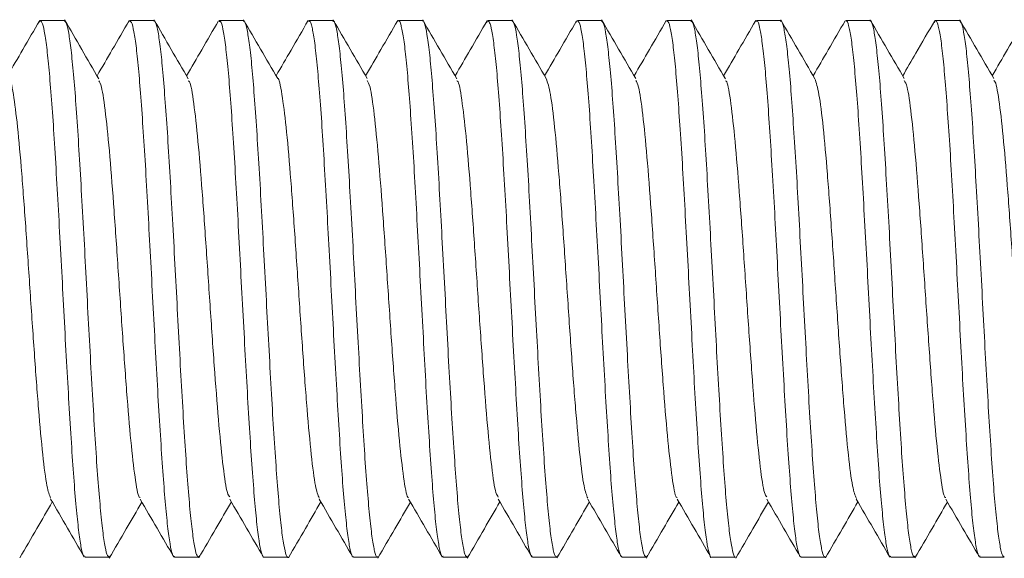
# Model space of a CAD drawing. Units: millimetres. Extents: x -1409 to 1537, y -1385 to 1413.
# Drawn here: x 258 to 267, y -1210 to -1205 of the extents above; entities that cross this region are included whole.
import ezdxf

# ---------------------------------------------------------------- set-up
doc = ezdxf.new("R2010")
doc.units = ezdxf.units.MM

msp = doc.modelspace()

# ---------------------------------------------------------------- linework, layer by layer
at = {"color": 7, "linetype": 'Continuous', "lineweight": 0}
for p, q in [((258.5798, -1205.4397), (258.5888, -1205.4226)), ((258.8058, -1205.4222), (258.5908, -1205.4222)), ((259.3797, -1205.4387), (259.3854, -1205.4249)), ((259.6059, -1205.4222), (259.3912, -1205.4222)), ((260.1786, -1205.4364), (260.1806, -1205.4303)), ((260.4062, -1205.4222), (260.1912, -1205.4222)), ((261.2059, -1205.4222), (260.9909, -1205.4222)), ((262.0059, -1205.4222), (261.7912, -1205.4222)), ((262.5789, -1205.4414), (262.5896, -1205.4224)), ((262.8063, -1205.4222), (262.5912, -1205.4222)), ((263.3784, -1205.4416), (263.3853, -1205.4245)), ((263.6058, -1205.4222), (263.3909, -1205.4222)), ((264.4059, -1205.4222), (264.1912, -1205.4222)), ((265.2062, -1205.4222), (264.9912, -1205.4222)), ((266.0059, -1205.4222), (265.7908, -1205.4222)), ((266.8059, -1205.4222), (266.5912, -1205.4222)), ((258.9912, -1210.2222), (259.2062, -1210.2222)), ((259.2171, -1210.2086), (259.2135, -1210.2183)), ((259.7908, -1210.2222), (260.0059, -1210.2222)), ((260.0179, -1210.2039), (260.0093, -1210.2214)), ((260.5912, -1210.2222), (260.8059, -1210.2222)), ((261.3912, -1210.2222), (261.6062, -1210.2222)), ((262.1909, -1210.2222), (262.4059, -1210.2222)), ((262.9912, -1210.2222), (263.2059, -1210.2222)), ((263.218, -1210.2056), (263.2135, -1210.2178)), ((263.7912, -1210.2222), (264.0062, -1210.2222)), ((264.0177, -1210.2047), (264.0101, -1210.2212)), ((264.5908, -1210.2222), (264.8058, -1210.2222)), ((265.3912, -1210.2222), (265.6059, -1210.2222)), ((266.1912, -1210.2222), (266.4062, -1210.2222)), ((266.9909, -1210.2222), (267.2059, -1210.2222))]:
    msp.add_line(p, q, dxfattribs=at)
for points, knots in [([(258.5856, -1205.4214), (258.5354, -1205.5079), (258.4398, -1205.6728), (258.3441, -1205.8377), (258.2986, -1205.916)], [0, 0, 0, 0, 0.52491, 1, 1, 1, 1]), ([(258.5908, -1205.4252), (258.5975, -1205.4296), (258.6113, -1205.4387), (258.6327, -1205.537), (258.6535, -1205.6962), (258.675, -1205.9194), (258.697, -1206.194), (258.7184, -1206.5178), (258.7392, -1206.8756), (258.7614, -1207.2638), (258.7831, -1207.6642), (258.8042, -1208.0729), (258.8255, -1208.4708), (258.8477, -1208.8537), (258.8689, -1209.2039), (258.8899, -1209.5179), (258.9118, -1209.7807), (258.9338, -1209.9908), (258.9546, -1210.1348), (258.9739, -1210.2142), (258.9861, -1210.2145), (258.9912, -1210.2146)], [0, 0, 0, 0, 0.049493, 0.10249, 0.157031, 0.210031, 0.264562, 0.317563, 0.372102, 0.425099, 0.479633, 0.532634, 0.587173, 0.640172, 0.694708, 0.747706, 0.802247, 0.855244, 0.909781, 0.962774, 1, 1, 1, 1]), ([(259.2062, -1210.2147), (259.2015, -1210.2149), (259.1896, -1210.2154), (259.1701, -1210.1388), (259.1489, -1209.9955), (259.1278, -1209.7892), (259.1056, -1209.5255), (259.0842, -1209.2158), (259.0632, -1208.8634), (259.0415, -1208.4847), (259.0194, -1208.0836), (258.9984, -1207.6787), (258.9771, -1207.2742), (258.9551, -1206.889), (258.9336, -1206.5269), (258.9128, -1206.2047), (258.8908, -1205.926), (258.869, -1205.7031), (258.8478, -1205.5403), (258.827, -1205.4397), (258.8127, -1205.429), (258.8058, -1205.4238)], [0, 0, 0, 0, 0.034781, 0.089318, 0.142316, 0.196854, 0.249851, 0.304391, 0.357392, 0.411928, 0.464927, 0.519462, 0.572461, 0.626999, 0.680001, 0.734534, 0.787537, 0.842068, 0.895068, 0.949606, 1, 1, 1, 1]), ([(259.1137, -1205.942), (259.0628, -1205.8545), (258.961, -1205.6794), (258.8594, -1205.5042), (258.8085, -1205.4165)], [0, 0, 0, 0, 0.499797, 1, 1, 1, 1]), ([(259.3853, -1205.4225), (259.3351, -1205.5091), (259.2396, -1205.6737), (259.144, -1205.8383), (259.0987, -1205.9163)], [0, 0, 0, 0, 0.526113, 1, 1, 1, 1]), ([(259.3912, -1205.4289), (259.3962, -1205.4296), (259.4083, -1205.4313), (259.4278, -1205.5128), (259.4499, -1205.6604), (259.471, -1205.8703), (259.4921, -1206.1373), (259.5141, -1206.4499), (259.5359, -1206.8044), (259.5568, -1207.1846), (259.5785, -1207.5865), (259.6004, -1207.9915), (259.6217, -1208.3953), (259.6426, -1208.7793), (259.6648, -1209.1393), (259.6864, -1209.4588), (259.7074, -1209.7343), (259.7289, -1209.9536), (259.751, -1210.1122), (259.7713, -1210.2072), (259.7846, -1210.2152), (259.7908, -1210.2189)], [0, 0, 0, 0, 0.038188, 0.092721, 0.14572, 0.200256, 0.25326, 0.307795, 0.360796, 0.415333, 0.46833, 0.522866, 0.575868, 0.630403, 0.683403, 0.737939, 0.790939, 0.845476, 0.898476, 0.953011, 1, 1, 1, 1]), ([(260.0059, -1210.2176), (259.9997, -1210.2147), (259.9863, -1210.2083), (259.9665, -1210.1154), (259.945, -1209.9604), (259.9228, -1209.7408), (259.9016, -1209.4694), (259.8805, -1209.1483), (259.8585, -1208.7925), (259.8368, -1208.4058), (259.816, -1208.0059), (259.7943, -1207.5972), (259.7723, -1207.1986), (259.751, -1206.8142), (259.73, -1206.4618), (259.7078, -1206.145), (259.6864, -1205.8789), (259.6654, -1205.6652), (259.6438, -1205.5169), (259.6236, -1205.4325), (259.6112, -1205.43), (259.6059, -1205.4289)], [0, 0, 0, 0, 0.046088, 0.099092, 0.15363, 0.206627, 0.261164, 0.314163, 0.368699, 0.421699, 0.476237, 0.529235, 0.58377, 0.636772, 0.691309, 0.744304, 0.798845, 0.851839, 0.906379, 0.959379, 1, 1, 1, 1]), ([(259.9137, -1205.9424), (259.8627, -1205.8548), (259.7608, -1205.6796), (259.6591, -1205.5042), (259.6082, -1205.4165)], [0, 0, 0, 0, 0.499745, 1, 1, 1, 1]), ([(260.1844, -1205.4236), (260.1342, -1205.5102), (260.0389, -1205.6745), (259.9436, -1205.8386), (259.8984, -1205.9163)], [0, 0, 0, 0, 0.527163, 1, 1, 1, 1]), ([(260.1912, -1205.431), (260.195, -1205.4295), (260.206, -1205.425), (260.2238, -1205.4924), (260.2448, -1205.6252), (260.2671, -1205.8256), (260.2886, -1206.0798), (260.3096, -1206.3864), (260.3312, -1206.7309), (260.3532, -1207.1097), (260.3742, -1207.5054), (260.3955, -1207.9136), (260.4175, -1208.3156), (260.4392, -1208.7071), (260.46, -1209.0701), (260.4819, -1209.4006), (260.5037, -1209.6836), (260.5249, -1209.9154), (260.5459, -1210.0877), (260.5682, -1210.1895), (260.5831, -1210.2319), (260.5907, -1210.2208), (260.5912, -1210.2201)], [0, 0, 0, 0, 0.028399, 0.081398, 0.135942, 0.188943, 0.243479, 0.296481, 0.35102, 0.404022, 0.458559, 0.51156, 0.566097, 0.6191, 0.673638, 0.726637, 0.781177, 0.834178, 0.888715, 0.941716, 0.996247, 1, 1, 1, 1]), ([(260.8059, -1210.2205), (260.8055, -1210.2211), (260.7981, -1210.2324), (260.7839, -1210.191), (260.7619, -1210.0927), (260.7401, -1209.9207), (260.7192, -1209.6927), (260.6977, -1209.4088), (260.6757, -1209.0825), (260.6542, -1208.7172), (260.6334, -1208.3298), (260.6112, -1207.9244), (260.5896, -1207.5198), (260.5686, -1207.12), (260.5472, -1206.7439), (260.525, -1206.3951), (260.5038, -1206.0899), (260.4827, -1205.8316), (260.4608, -1205.6313), (260.439, -1205.495), (260.4213, -1205.4257), (260.4101, -1205.4292), (260.4062, -1205.4305)], [0, 0, 0, 0, 0.002842, 0.055849, 0.110388, 0.163385, 0.217921, 0.270926, 0.325461, 0.378462, 0.433001, 0.486001, 0.540538, 0.59354, 0.64808, 0.701079, 0.755615, 0.808615, 0.863156, 0.916156, 0.970698, 1, 1, 1, 1]), ([(260.7126, -1205.9402), (260.6617, -1205.8526), (260.5599, -1205.6772), (260.4581, -1205.5019), (260.4073, -1205.4141)], [0, 0, 0, 0, 0.49974, 1, 1, 1, 1]), ([(260.9848, -1205.4228), (260.9338, -1205.5107), (260.8385, -1205.6752), (260.743, -1205.8395), (260.6986, -1205.916)], [0, 0, 0, 0, 0.534841, 1, 1, 1, 1]), ([(260.9909, -1205.4295), (260.9931, -1205.4275), (261.0026, -1205.419), (261.0198, -1205.4737), (261.0414, -1205.5939), (261.0622, -1205.781), (261.0842, -1206.0268), (261.1059, -1206.3216), (261.127, -1206.662), (261.1482, -1207.0321), (261.1705, -1207.4282), (261.1918, -1207.8319), (261.2128, -1208.239), (261.2347, -1208.6306), (261.2565, -1209.0027), (261.2775, -1209.338), (261.2988, -1209.633), (261.3209, -1209.8737), (261.3425, -1210.0593), (261.3632, -1210.1746), (261.38, -1210.2267), (261.3891, -1210.2173), (261.3912, -1210.2152)], [0, 0, 0, 0, 0.01708, 0.071622, 0.124626, 0.179164, 0.232162, 0.286702, 0.339704, 0.394245, 0.447245, 0.501782, 0.554785, 0.609327, 0.662327, 0.716866, 0.76987, 0.824405, 0.877406, 0.931951, 0.98495, 1, 1, 1, 1]), ([(261.6062, -1210.2162), (261.6045, -1210.218), (261.5956, -1210.2278), (261.579, -1210.1776), (261.5575, -1210.0634), (261.5367, -1209.8812), (261.5147, -1209.6401), (261.4929, -1209.3492), (261.4718, -1209.0121), (261.4507, -1208.6443), (261.4284, -1208.2496), (261.407, -1207.8464), (261.386, -1207.4388), (261.3642, -1207.0458), (261.3423, -1206.6714), (261.3214, -1206.333), (261.3, -1206.034), (261.2779, -1205.7888), (261.2564, -1205.5982), (261.2356, -1205.4769), (261.2182, -1205.4201), (261.2085, -1205.4282), (261.2059, -1205.4303)], [0, 0, 0, 0, 0.012612, 0.067149, 0.120154, 0.174693, 0.227698, 0.282233, 0.335236, 0.389777, 0.442777, 0.497314, 0.550317, 0.604858, 0.657861, 0.712402, 0.765402, 0.819937, 0.872938, 0.927477, 0.980484, 1, 1, 1, 1]), ([(261.5128, -1205.9406), (261.462, -1205.8531), (261.3602, -1205.678), (261.2586, -1205.5029), (261.2078, -1205.4152)], [0, 0, 0, 0, 0.4997973, 1, 1, 1, 1]), ([(261.7855, -1205.4222), (261.7353, -1205.5087), (261.6398, -1205.6735), (261.5441, -1205.8381), (261.4987, -1205.9163)], [0, 0, 0, 0, 0.525547, 1, 1, 1, 1]), ([(261.7912, -1205.4263), (261.7922, -1205.425), (261.8002, -1205.4141), (261.815, -1205.459), (261.8369, -1205.5636), (261.8588, -1205.7406), (261.8796, -1205.9733), (261.9011, -1206.2614), (261.9232, -1206.591), (261.9446, -1206.9588), (261.9655, -1207.3478), (261.9876, -1207.7539), (262.0092, -1208.1583), (262.0302, -1208.5568), (262.0516, -1208.9308), (262.0738, -1209.2765), (262.0951, -1209.578), (262.1161, -1209.8317), (262.1381, -1210.0272), (262.1599, -1210.1577), (262.1769, -1210.2213), (262.1876, -1210.2157), (262.1909, -1210.214)], [0, 0, 0, 0, 0.007304, 0.060306, 0.114843, 0.167846, 0.222383, 0.275387, 0.329923, 0.382926, 0.437465, 0.490466, 0.545003, 0.598006, 0.652548, 0.705548, 0.760083, 0.813084, 0.867625, 0.920631, 0.975171, 1, 1, 1, 1]), ([(262.4059, -1210.2136), (262.4026, -1210.2156), (262.3922, -1210.222), (262.3751, -1210.1601), (262.354, -1210.0331), (262.3318, -1209.8377), (262.3103, -1209.5879), (262.2893, -1209.2851), (262.2676, -1208.9436), (262.2456, -1208.567), (262.2246, -1208.1727), (262.2034, -1207.7647), (262.1813, -1207.3621), (262.1596, -1206.9689), (262.1388, -1206.6035), (262.117, -1206.2696), (262.0951, -1205.9826), (262.074, -1205.7461), (262.0529, -1205.5688), (262.0307, -1205.4607), (262.0152, -1205.4146), (262.007, -1205.4252), (262.0059, -1205.4266)], [0, 0, 0, 0, 0.023929, 0.076932, 0.131472, 0.184471, 0.239007, 0.292015, 0.346554, 0.399555, 0.454094, 0.507095, 0.561634, 0.614636, 0.669174, 0.722176, 0.776716, 0.829718, 0.884258, 0.937255, 0.991795, 1, 1, 1, 1]), ([(262.3138, -1205.9427), (262.2629, -1205.8551), (262.161, -1205.6799), (262.0593, -1205.5046), (262.0085, -1205.4169)], [0, 0, 0, 0, 0.4997539, 1, 1, 1, 1]), ([(262.5847, -1205.4231), (262.5345, -1205.5097), (262.4391, -1205.6741), (262.3436, -1205.8385), (262.2984, -1205.9163)], [0, 0, 0, 0, 0.526717, 1, 1, 1, 1]), ([(262.5912, -1205.4246), (262.598, -1205.4295), (262.6119, -1205.4394), (262.6324, -1205.5395), (262.6539, -1205.7), (262.6761, -1205.9243), (262.6972, -1206.1999), (262.7183, -1206.5246), (262.7404, -1206.883), (262.762, -1207.2716), (262.7828, -1207.6723), (262.8046, -1208.0809), (262.8265, -1208.4785), (262.8479, -1208.8609), (262.8688, -1209.2105), (262.891, -1209.5236), (262.9125, -1209.7854), (262.9335, -1209.9943), (262.955, -1210.137), (262.9747, -1210.2149), (262.9864, -1210.2145), (262.9912, -1210.2144)], [0, 0, 0, 0, 0.050551, 0.103554, 0.158093, 0.211089, 0.265628, 0.318627, 0.373165, 0.426164, 0.480702, 0.5337, 0.588234, 0.641235, 0.695773, 0.748772, 0.803312, 0.85631, 0.910848, 0.963849, 1, 1, 1, 1]), ([(263.2059, -1210.2146), (263.2015, -1210.215), (263.1899, -1210.2161), (263.1711, -1210.1409), (263.1489, -1209.999), (263.1278, -1209.7938), (263.1068, -1209.5312), (263.0847, -1209.2223), (263.0629, -1208.8707), (263.0421, -1208.4924), (263.0204, -1208.0916), (262.9985, -1207.6868), (262.9772, -1207.2821), (262.9563, -1206.8964), (262.9341, -1206.5337), (262.9125, -1206.2107), (262.8914, -1205.931), (262.8699, -1205.707), (262.8478, -1205.5429), (262.827, -1205.4405), (262.813, -1205.4289), (262.8063, -1205.4232)], [0, 0, 0, 0, 0.033716, 0.088256, 0.141258, 0.195791, 0.248796, 0.303331, 0.356331, 0.410867, 0.463866, 0.518403, 0.571403, 0.625941, 0.678941, 0.733476, 0.786476, 0.841018, 0.894014, 0.948549, 1, 1, 1, 1]), ([(263.113, -1205.9409), (263.0621, -1205.8532), (262.9602, -1205.6779), (262.8585, -1205.5024), (262.8076, -1205.4147)], [0, 0, 0, 0, 0.499729, 1, 1, 1, 1]), ([(263.3843, -1205.4238), (263.3341, -1205.5104), (263.2389, -1205.6745), (263.1436, -1205.8385), (263.0986, -1205.916)], [0, 0, 0, 0, 0.527453, 1, 1, 1, 1]), ([(263.3909, -1205.4286), (263.3961, -1205.4296), (263.4087, -1205.432), (263.4288, -1205.515), (263.45, -1205.664), (263.4711, -1205.8751), (263.4933, -1206.1431), (263.5147, -1206.4565), (263.5356, -1206.8117), (263.5573, -1207.1924), (263.5794, -1207.5945), (263.6004, -1207.9995), (263.6217, -1208.4031), (263.6437, -1208.7866), (263.6653, -1209.146), (263.686, -1209.4647), (263.708, -1209.7392), (263.7299, -1209.9573), (263.751, -1210.1147), (263.7713, -1210.208), (263.785, -1210.2151), (263.7912, -1210.2184)], [0, 0, 0, 0, 0.039249, 0.093781, 0.146785, 0.201321, 0.254318, 0.308854, 0.361856, 0.416394, 0.469392, 0.523927, 0.576927, 0.631463, 0.684464, 0.739, 0.791998, 0.846532, 0.899531, 0.954072, 1, 1, 1, 1]), ([(264.0062, -1210.2172), (264.0001, -1210.2146), (263.9869, -1210.209), (263.9662, -1210.1179), (263.9453, -1209.9641), (263.9238, -1209.7457), (263.9018, -1209.4753), (263.8804, -1209.155), (263.8596, -1208.7999), (263.8375, -1208.4136), (263.8158, -1208.014), (263.7947, -1207.6053), (263.7733, -1207.2064), (263.7512, -1206.8215), (263.7299, -1206.4684), (263.709, -1206.1508), (263.687, -1205.8836), (263.6651, -1205.6688), (263.6442, -1205.5192), (263.6244, -1205.4332), (263.6115, -1205.43), (263.6058, -1205.4286)], [0, 0, 0, 0, 0.0450265, 0.0980267, 0.1525635, 0.2055655, 0.2601028, 0.3130994, 0.3676375, 0.420635, 0.4751699, 0.5281718, 0.5827107, 0.6357104, 0.6902462, 0.7432475, 0.7977848, 0.8507799, 0.9053209, 0.9583168, 1, 1, 1, 1]), ([(263.9125, -1205.9401), (263.8616, -1205.8525), (263.7598, -1205.6773), (263.6581, -1205.502), (263.6072, -1205.4144)], [0, 0, 0, 0, 0.499778, 1, 1, 1, 1]), ([(264.1855, -1205.4223), (264.1353, -1205.5088), (264.0397, -1205.6735), (263.9441, -1205.8382), (263.8987, -1205.9163)], [0, 0, 0, 0, 0.525376, 1, 1, 1, 1]), ([(264.1912, -1205.431), (264.1951, -1205.4296), (264.2059, -1205.4256), (264.224, -1205.4944), (264.246, -1205.6286), (264.2675, -1205.8301), (264.2882, -1206.0854), (264.3103, -1206.3929), (264.3321, -1206.7381), (264.3532, -1207.1174), (264.3745, -1207.5133), (264.3967, -1207.9216), (264.4179, -1208.3235), (264.4389, -1208.7147), (264.4608, -1209.077), (264.4827, -1209.4067), (264.5036, -1209.6887), (264.5251, -1209.9194), (264.5471, -1210.0905), (264.5686, -1210.1908), (264.5827, -1210.2324), (264.5904, -1210.2212), (264.5908, -1210.2207)], [0, 0, 0, 0, 0.029466, 0.082472, 0.13701, 0.190008, 0.244546, 0.297547, 0.352079, 0.405085, 0.459624, 0.512623, 0.567159, 0.620161, 0.674701, 0.7277, 0.782238, 0.835235, 0.889776, 0.942776, 0.997317, 1, 1, 1, 1]), ([(264.8058, -1210.2211), (264.8056, -1210.2215), (264.7981, -1210.2328), (264.7837, -1210.1923), (264.7629, -1210.0955), (264.7409, -1209.9246), (264.7191, -1209.6979), (264.6979, -1209.4148), (264.6767, -1209.0893), (264.6545, -1208.7246), (264.6332, -1208.3377), (264.6122, -1207.9324), (264.5905, -1207.5277), (264.5684, -1207.1278), (264.5474, -1206.7511), (264.5261, -1206.4016), (264.5041, -1206.0955), (264.4826, -1205.8362), (264.4618, -1205.6347), (264.4398, -1205.497), (264.421, -1205.4264), (264.4099, -1205.4293), (264.4059, -1205.4304)], [0, 0, 0, 0, 0.001787, 0.054787, 0.109323, 0.162325, 0.216863, 0.269865, 0.324403, 0.377403, 0.431939, 0.484941, 0.539481, 0.592481, 0.647019, 0.700018, 0.754553, 0.807554, 0.862093, 0.915098, 0.96963, 1, 1, 1, 1]), ([(264.7136, -1205.9424), (264.6628, -1205.8549), (264.561, -1205.6798), (264.4593, -1205.5045), (264.4085, -1205.4169)], [0, 0, 0, 0, 0.499783, 1, 1, 1, 1]), ([(264.9853, -1205.4221), (264.9351, -1205.5087), (264.8395, -1205.6734), (264.7438, -1205.8381), (264.6984, -1205.9162)], [0, 0, 0, 0, 0.525656, 1, 1, 1, 1]), ([(264.9912, -1205.4297), (264.9936, -1205.4277), (265.0035, -1205.4195), (265.02, -1205.4754), (265.0411, -1205.5971), (265.0631, -1205.7853), (265.0849, -1206.0322), (265.1058, -1206.3279), (265.1274, -1206.669), (265.1493, -1207.0397), (265.1707, -1207.4361), (265.1915, -1207.84), (265.2137, -1208.2469), (265.2354, -1208.6382), (265.2564, -1209.0097), (265.2779, -1209.3442), (265.3, -1209.6383), (265.3211, -1209.8779), (265.3422, -1210.0624), (265.3642, -1210.1762), (265.3806, -1210.2272), (265.3894, -1210.2175), (265.3912, -1210.2155)], [0, 0, 0, 0, 0.01814, 0.072681, 0.125681, 0.18022, 0.233222, 0.287764, 0.340764, 0.395301, 0.448305, 0.502845, 0.555844, 0.610382, 0.663386, 0.717927, 0.770928, 0.825468, 0.878467, 0.93301, 0.986011, 1, 1, 1, 1]), ([(265.6059, -1210.2166), (265.6044, -1210.2183), (265.5956, -1210.2283), (265.5801, -1210.1791), (265.5579, -1210.0664), (265.5364, -1209.8855), (265.5155, -1209.6454), (265.4939, -1209.3554), (265.4718, -1209.0191), (265.4506, -1208.6519), (265.4295, -1208.2575), (265.4075, -1207.8545), (265.3858, -1207.4468), (265.365, -1207.0534), (265.3432, -1206.6785), (265.3213, -1206.3394), (265.3, -1206.0394), (265.279, -1205.793), (265.2568, -1205.6013), (265.2353, -1205.4787), (265.2189, -1205.4207), (265.2089, -1205.4284), (265.2062, -1205.4305)], [0, 0, 0, 0, 0.011552, 0.066086, 0.119089, 0.173628, 0.22663, 0.281169, 0.33417, 0.388709, 0.441712, 0.496251, 0.549253, 0.603792, 0.656792, 0.71133, 0.764334, 0.818873, 0.871878, 0.926412, 0.979416, 1, 1, 1, 1]), ([(265.5136, -1205.9419), (265.4627, -1205.8543), (265.3608, -1205.6789), (265.2591, -1205.5035), (265.2082, -1205.4157)], [0, 0, 0, 0, 0.499737, 1, 1, 1, 1]), ([(265.7845, -1205.4234), (265.7343, -1205.51), (265.639, -1205.6743), (265.5437, -1205.8384), (265.4986, -1205.916)], [0, 0, 0, 0, 0.527345, 1, 1, 1, 1]), ([(265.7908, -1205.4268), (265.7919, -1205.4254), (265.8, -1205.4146), (265.816, -1205.4604), (265.8375, -1205.5665), (265.8586, -1205.7447), (265.8802, -1205.9785), (265.9022, -1206.2675), (265.9233, -1206.5979), (265.9444, -1206.9664), (265.9665, -1207.3557), (265.9882, -1207.762), (266.009, -1208.1663), (266.0308, -1208.5644), (266.0527, -1208.9379), (266.0739, -1209.2829), (266.0949, -1209.5835), (266.1171, -1209.8362), (266.1386, -1210.0305), (266.1596, -1210.1596), (266.1774, -1210.2219), (266.188, -1210.2159), (266.1912, -1210.214)], [0, 0, 0, 0, 0.008373, 0.061374, 0.115905, 0.16891, 0.223452, 0.276456, 0.33099, 0.383992, 0.438531, 0.491533, 0.546071, 0.599073, 0.653612, 0.706613, 0.761154, 0.814152, 0.86869, 0.921692, 0.976238, 1, 1, 1, 1]), ([(266.4062, -1210.2137), (266.4031, -1210.2157), (266.393, -1210.2226), (266.3751, -1210.162), (266.3539, -1210.0363), (266.3328, -1209.8421), (266.3109, -1209.5933), (266.2891, -1209.2915), (266.2683, -1208.9508), (266.2467, -1208.5746), (266.2246, -1208.1806), (266.2032, -1207.7728), (266.1824, -1207.3699), (266.1602, -1206.9765), (266.1386, -1206.6104), (266.1176, -1206.2757), (266.0962, -1205.9878), (266.074, -1205.7502), (266.0528, -1205.5717), (266.0317, -1205.4621), (266.0156, -1205.4151), (266.0071, -1205.4255), (266.0059, -1205.427)], [0, 0, 0, 0, 0.022876, 0.075872, 0.130409, 0.183415, 0.237951, 0.290957, 0.345496, 0.398493, 0.453031, 0.506034, 0.560573, 0.613574, 0.668111, 0.721114, 0.775656, 0.828653, 0.883193, 0.936195, 0.990734, 1, 1, 1, 1]), ([(266.3128, -1205.9406), (266.2619, -1205.853), (266.16, -1205.6777), (266.0583, -1205.5024), (266.0074, -1205.4147)], [0, 0, 0, 0, 0.4997592, 1, 1, 1, 1]), ([(266.585, -1205.4231), (266.5286, -1205.5203), (266.4332, -1205.6848), (266.3377, -1205.8491), (266.2987, -1205.9163)], [0, 0, 0, 0, 0.591371, 1, 1, 1, 1]), ([(266.5794, -1205.4408), (266.583, -1205.4331), (266.5939, -1205.4094), (266.6112, -1205.444), (266.6331, -1205.5405), (266.6549, -1205.7043), (266.676, -1205.9292), (266.6971, -1206.206), (266.7194, -1206.5314), (266.7408, -1206.8904), (266.7618, -1207.2795), (266.7836, -1207.6803), (266.8055, -1208.0889), (266.8265, -1208.4862), (266.8478, -1208.8683), (266.8699, -1209.217), (266.8915, -1209.5293), (266.9123, -1209.7901), (266.9343, -1209.9978), (266.956, -1210.1391), (266.9745, -1210.2155), (266.9862, -1210.2146), (266.9909, -1210.2142)], [0, 0, 0, 0, 0.025841, 0.078815, 0.13029, 0.183259, 0.234742, 0.287717, 0.339196, 0.392168, 0.44365, 0.496625, 0.548105, 0.601078, 0.652555, 0.70553, 0.757009, 0.809985, 0.861464, 0.914437, 0.965919, 1, 1, 1, 1]), ([(267.2059, -1210.2144), (267.2015, -1210.215), (267.1897, -1210.2167), (267.1715, -1210.143), (267.1501, -1210.0024), (267.128, -1209.7984), (267.1065, -1209.5369), (267.0857, -1209.2289), (267.0636, -1208.8779), (267.0419, -1208.5002), (267.0208, -1208.0996), (266.9996, -1207.6948), (266.9773, -1207.29), (266.956, -1206.9039), (266.935, -1206.5405), (266.9131, -1206.2167), (266.8913, -1205.936), (266.8704, -1205.7109), (266.849, -1205.5454), (266.8269, -1205.4414), (266.8128, -1205.4287), (266.8059, -1205.4226)], [0, 0, 0, 0, 0.032655, 0.08719, 0.14019, 0.194723, 0.247728, 0.302263, 0.355262, 0.409799, 0.4628, 0.517339, 0.570338, 0.624873, 0.677875, 0.732415, 0.785416, 0.839954, 0.892949, 0.947486, 1, 1, 1, 1]), ([(267.1131, -1205.9415), (267.0623, -1205.854), (266.9605, -1205.679), (266.8589, -1205.5038), (266.8081, -1205.4162)], [0, 0, 0, 0, 0.499792, 1, 1, 1, 1]), ([(267.3859, -1205.4211), (267.3357, -1205.5077), (267.2399, -1205.6728), (267.144, -1205.8378), (267.0985, -1205.9163)], [0, 0, 0, 0, 0.524472, 1, 1, 1, 1]), ([(258.6833, -1209.6935), (258.6723, -1209.6651), (258.6488, -1209.6043), (258.6129, -1209.3217), (258.5753, -1208.9119), (258.5379, -1208.4051), (258.5003, -1207.8488), (258.4628, -1207.2896), (258.4253, -1206.7782), (258.3878, -1206.3506), (258.3506, -1206.0708), (258.3246, -1205.9338), (258.3127, -1205.9406), (258.3126, -1205.9406)], [0, 0, 0, 0, 0.08889, 0.190105, 0.291227, 0.392443, 0.493588, 0.594796, 0.695924, 0.797136, 0.898287, 0.99949, 1, 1, 1, 1]), ([(259.4842, -1209.6888), (259.4812, -1209.6883), (259.4658, -1209.6858), (259.4379, -1209.5209), (259.4003, -1209.2015), (259.3629, -1208.7512), (259.3253, -1208.2235), (259.2879, -1207.6607), (259.2504, -1207.1125), (259.2129, -1206.6231), (259.1753, -1206.2445), (259.1423, -1206.008), (259.1217, -1205.974), (259.1136, -1205.9606)], [0, 0, 0, 0, 0.023734, 0.124967, 0.226137, 0.327369, 0.428517, 0.529752, 0.630921, 0.732149, 0.833305, 0.934534, 1, 1, 1, 1]), ([(260.2841, -1209.6834), (260.277, -1209.6743), (260.2575, -1209.6492), (260.2254, -1209.4296), (260.1879, -1209.0635), (260.1504, -1208.5821), (260.1129, -1208.0381), (260.0754, -1207.4743), (260.0379, -1206.9414), (260.0004, -1206.4818), (259.9629, -1206.1481), (259.934, -1205.9697), (259.9176, -1205.9617), (259.9136, -1205.9597)], [0, 0, 0, 0, 0.057248, 0.158433, 0.259699, 0.360901, 0.462165, 0.563347, 0.664614, 0.765817, 0.867082, 0.968261, 1, 1, 1, 1]), ([(261.0833, -1209.6934), (261.0723, -1209.6651), (261.0489, -1209.6047), (261.013, -1209.3226), (260.9754, -1208.9131), (260.9379, -1208.4065), (260.9004, -1207.8503), (260.8629, -1207.2911), (260.8254, -1206.7795), (260.7879, -1206.3516), (260.7506, -1206.0713), (260.7249, -1205.934), (260.7127, -1205.9408), (260.7126, -1205.9408)], [0, 0, 0, 0, 0.088651, 0.18986, 0.290985, 0.3922, 0.493345, 0.594553, 0.695683, 0.796891, 0.89804, 0.999251, 1, 1, 1, 1]), ([(261.8833, -1209.6885), (261.8807, -1209.688), (261.8656, -1209.6853), (261.838, -1209.5212), (261.8004, -1209.2026), (261.763, -1208.7524), (261.7254, -1208.225), (261.688, -1207.6622), (261.6505, -1207.1139), (261.613, -1206.6244), (261.5754, -1206.2451), (261.5421, -1206.0069), (261.5212, -1205.9724), (261.5128, -1205.9585)], [0, 0, 0, 0, 0.021191, 0.122422, 0.22359, 0.324824, 0.425972, 0.527208, 0.628377, 0.729607, 0.830755, 0.931996, 1, 1, 1, 1]), ([(262.6843, -1209.6838), (262.6772, -1209.6747), (262.6576, -1209.6498), (262.6255, -1209.4304), (262.588, -1209.0647), (262.5505, -1208.5835), (262.513, -1208.0396), (262.4755, -1207.4758), (262.438, -1206.9428), (262.4005, -1206.4829), (262.363, -1206.1489), (262.3341, -1205.9702), (262.3177, -1205.9619), (262.3138, -1205.96)], [0, 0, 0, 0, 0.057538, 0.158704, 0.259954, 0.361136, 0.462382, 0.563546, 0.664794, 0.765977, 0.867219, 0.968385, 1, 1, 1, 1]), ([(263.4837, -1209.6947), (263.4727, -1209.6664), (263.4491, -1209.606), (263.4131, -1209.3236), (263.3755, -1208.9144), (263.338, -1208.408), (263.3005, -1207.8517), (263.2631, -1207.2929), (263.2255, -1206.7792), (263.1881, -1206.358), (263.1505, -1206.0519), (263.1255, -1205.9779), (263.113, -1205.9409)], [0, 0, 0, 0, 0.0895584, 0.190757, 0.2918657, 0.3930641, 0.4941948, 0.5953893, 0.6964992, 0.7977027, 0.8988274, 1, 1, 1, 1]), ([(264.283, -1209.6885), (264.2805, -1209.688), (264.2655, -1209.6852), (264.2381, -1209.5217), (264.2005, -1209.2037), (264.1631, -1208.7537), (264.1255, -1208.2265), (264.0881, -1207.6637), (264.0505, -1207.1153), (264.0131, -1206.6256), (263.9755, -1206.2459), (263.942, -1206.0066), (263.9209, -1205.9717), (263.9124, -1205.9576)], [0, 0, 0, 0, 0.0200053, 0.1212343, 0.2223917, 0.32362, 0.4247602, 0.5259874, 0.6271463, 0.7283741, 0.8295146, 0.9307391, 1, 1, 1, 1]), ([(265.0842, -1209.6836), (265.0772, -1209.6747), (265.0577, -1209.65), (265.0256, -1209.4312), (264.9881, -1209.0658), (264.9506, -1208.5849), (264.9131, -1208.041), (264.8756, -1207.4773), (264.8381, -1206.9441), (264.8006, -1206.4839), (264.7631, -1206.1495), (264.7341, -1205.9703), (264.7176, -1205.9619), (264.7136, -1205.9599)], [0, 0, 0, 0, 0.057006, 0.158152, 0.259384, 0.360543, 0.461769, 0.562913, 0.664143, 0.765306, 0.866531, 0.967672, 1, 1, 1, 1]), ([(265.8844, -1209.6968), (265.8732, -1209.6682), (265.8494, -1209.6078), (265.8132, -1209.3246), (265.7756, -1208.9155), (265.7381, -1208.4094), (265.7006, -1207.8532), (265.6632, -1207.2943), (265.6256, -1206.7805), (265.5882, -1206.359), (265.5507, -1206.0531), (265.5258, -1205.979), (265.5134, -1205.942)], [0, 0, 0, 0, 0.0910637, 0.1921739, 0.2931877, 0.3942967, 0.4953346, 0.5964373, 0.6974579, 0.798565, 0.8996053, 1, 1, 1, 1]), ([(266.6834, -1209.6888), (266.6808, -1209.6884), (266.6657, -1209.6859), (266.6382, -1209.5225), (266.6006, -1209.2047), (266.5632, -1208.755), (266.5256, -1208.2279), (266.4882, -1207.6652), (266.4506, -1207.1167), (266.4132, -1206.6268), (266.3756, -1206.2468), (266.3422, -1206.0075), (266.3212, -1205.9724), (266.3127, -1205.9583)], [0, 0, 0, 0, 0.020836, 0.122037, 0.223176, 0.324375, 0.42549, 0.526692, 0.627826, 0.729025, 0.830141, 0.931352, 1, 1, 1, 1]), ([(267.4837, -1209.6825), (267.4769, -1209.6739), (267.4576, -1209.6495), (267.4257, -1209.4319), (267.3882, -1209.067), (267.3507, -1208.5862), (267.3132, -1208.0425), (267.2757, -1207.4787), (267.2382, -1206.9454), (267.2007, -1206.485), (267.1632, -1206.1501), (267.134, -1205.9699), (267.1173, -1205.9616), (267.1131, -1205.9595)], [0, 0, 0, 0, 0.0553586, 0.1565047, 0.2577318, 0.3588911, 0.4601183, 0.5612629, 0.6624933, 0.7636504, 0.8648794, 0.966027, 1, 1, 1, 1]), ([(258.6831, -1209.7018), (258.7333, -1209.7883), (258.8338, -1209.9612), (258.9342, -1210.1343), (258.9844, -1210.2209)], [0, 0, 0, 0, 0.499782, 1, 1, 1, 1]), ([(259.4842, -1209.7037), (259.5344, -1209.7901), (259.6348, -1209.963), (259.7351, -1210.136), (259.7853, -1210.2226)], [0, 0, 0, 0, 0.499777, 1, 1, 1, 1]), ([(260.284, -1209.703), (260.3343, -1209.7895), (260.4348, -1209.9625), (260.5352, -1210.1356), (260.5855, -1210.2222)], [0, 0, 0, 0, 0.499738, 1, 1, 1, 1]), ([(261.0831, -1209.7018), (261.1333, -1209.7883), (261.2339, -1209.9613), (261.3343, -1210.1345), (261.3845, -1210.2211)], [0, 0, 0, 0, 0.499753, 1, 1, 1, 1]), ([(261.8833, -1209.7022), (261.9335, -1209.7886), (262.0339, -1209.9615), (262.1343, -1210.1345), (262.1844, -1210.2211)], [0, 0, 0, 0, 0.499778, 1, 1, 1, 1]), ([(262.6843, -1209.7034), (262.7345, -1209.7898), (262.835, -1209.9628), (262.9353, -1210.1358), (262.9855, -1210.2223)], [0, 0, 0, 0, 0.499768, 1, 1, 1, 1]), ([(263.4835, -1209.7026), (263.5338, -1209.7891), (263.6343, -1209.9622), (263.7348, -1210.1353), (263.785, -1210.2219)], [0, 0, 0, 0, 0.499746, 1, 1, 1, 1]), ([(264.283, -1209.7016), (264.3332, -1209.788), (264.4337, -1209.961), (264.5341, -1210.1341), (264.5843, -1210.2207)], [0, 0, 0, 0, 0.4997654, 1, 1, 1, 1]), ([(265.0842, -1209.7032), (265.1344, -1209.7896), (265.2348, -1209.9625), (265.3351, -1210.1354), (265.3853, -1210.2219)], [0, 0, 0, 0, 0.499787, 1, 1, 1, 1]), ([(265.8842, -1209.7038), (265.9345, -1209.7902), (266.035, -1209.9633), (266.1354, -1210.1364), (266.1856, -1210.223)], [0, 0, 0, 0, 0.499751, 1, 1, 1, 1]), ([(266.6834, -1209.7023), (266.7336, -1209.7888), (266.8342, -1209.9619), (266.9346, -1210.1351), (266.9848, -1210.2217)], [0, 0, 0, 0, 0.49974, 1, 1, 1, 1]), ([(258.4081, -1210.2283), (258.459, -1210.1406), (258.5557, -1209.9739), (258.6525, -1209.8072), (258.6984, -1209.7282)], [0, 0, 0, 0, 0.5262034, 1, 1, 1, 1]), ([(259.2073, -1210.2304), (259.2581, -1210.1427), (259.3552, -1209.9753), (259.4523, -1209.8081), (259.4986, -1209.7285)], [0, 0, 0, 0, 0.52427, 1, 1, 1, 1]), ([(260.0082, -1210.2285), (260.059, -1210.1409), (260.1558, -1209.9741), (260.2527, -1209.8074), (260.2987, -1209.7282)], [0, 0, 0, 0, 0.5253012, 1, 1, 1, 1]), ([(260.8084, -1210.2278), (260.8593, -1210.1401), (260.9559, -1209.9735), (261.0526, -1209.807), (261.0984, -1209.7282)], [0, 0, 0, 0, 0.526655, 1, 1, 1, 1]), ([(261.6074, -1210.2302), (261.6583, -1210.1424), (261.7553, -1209.9752), (261.8524, -1209.808), (261.8986, -1209.7285)], [0, 0, 0, 0, 0.524649, 1, 1, 1, 1]), ([(262.4074, -1210.2298), (262.4583, -1210.1422), (262.5553, -1209.9749), (262.6524, -1209.8078), (262.6987, -1209.7282)], [0, 0, 0, 0, 0.5240564, 1, 1, 1, 1]), ([(263.2085, -1210.2275), (263.2594, -1210.1399), (263.356, -1209.9734), (263.4527, -1209.807), (263.4984, -1209.7282)], [0, 0, 0, 0, 0.526661, 1, 1, 1, 1]), ([(264.0079, -1210.2293), (264.0588, -1210.1416), (264.1556, -1209.9746), (264.2526, -1209.8077), (264.2986, -1209.7285)], [0, 0, 0, 0, 0.5255868, 1, 1, 1, 1]), ([(264.8072, -1210.2301), (264.8581, -1210.1424), (264.9552, -1209.9751), (265.0524, -1209.8078), (265.0987, -1209.7282)], [0, 0, 0, 0, 0.524047, 1, 1, 1, 1]), ([(265.6083, -1210.2279), (265.6592, -1210.1403), (265.7558, -1209.9736), (265.8526, -1209.8072), (265.8984, -1209.7282)], [0, 0, 0, 0, 0.525954, 1, 1, 1, 1]), ([(266.4086, -1210.2281), (266.4595, -1210.1404), (266.5561, -1209.9738), (266.6528, -1209.8073), (266.6986, -1209.7285)], [0, 0, 0, 0, 0.526762, 1, 1, 1, 1])]:
    msp.add_open_spline(points, degree=3, knots=knots, dxfattribs=at)

doc.saveas('drawing.dxf')
